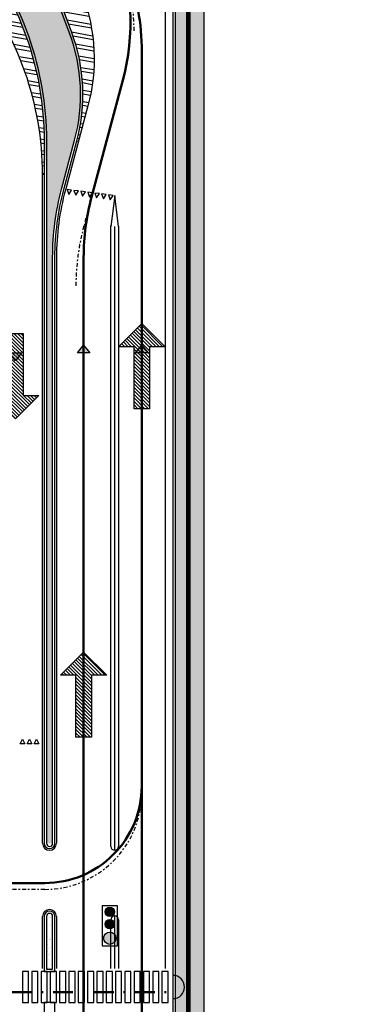
# Model space of a CAD drawing. Units: metres. Extents: x -939 to 2752, y -770 to 1400.
# Drawn here: x 105 to 128, y 1064 to 1127 of the extents above; entities that cross this region are included whole.
import ezdxf

# ---------------------------------------------------------------- set-up
doc = ezdxf.new("R2010")
doc.units = ezdxf.units.M
doc.header["$LTSCALE"] = 0.02
doc.linetypes.add('TRATTOPUNTO', pattern=[25.4, 12.7, -6.35, 0, -6.35])
for name, color, linetype in [('A-CARTIGLIO', 7, 'Continuous'), ('PROG_A_MARCIAPIEDI', 2, 'Continuous'), ('PROG_A_MARCIAPIEDI_DETT', 1, 'Continuous'), ('PROG_SIMBOLI', 9, 'Continuous'), ('PROG_STRADE_ASSI', 1, 'TRATTOPUNTO'), ('PROG_STRADE_LINEE', 7, 'Continuous'), ('PROG_TRATTEGGI_PEDONALE', 9, 'Continuous'), ('PROG_TRATTEGGI_VERDE', 84, 'Continuous')]:
    doc.layers.add(name, color=color, linetype=linetype)
doc.layers.add('PROG_A_SEPARATORI', color=12, linetype='Continuous', lineweight=30)
doc.layers.add('PROG_VIABILITA', color=7, linetype='Continuous', lineweight=50)
pattern_1 = [(37.50000000000001, (0, 899.9999999999999), (-0.01600031295984046, 0.4894132373293424), [0, -0.38608, 0, -0.4318, 0, -0.41275]), (7.499999999999999, (0, 899.9999999999999), (0.4495232831380027, 0.7168251005683542), [0, -0.20828, 0, -0.34798, 0, -0.13335]), (327.5, (-0.3124199999999746, 899.9999999999999), (0.790992370241458, 0.001437184678545762), [0, -0.127, 0, -0.4572, 0, -0.5969]), (317.5, (-0.3124199999999746, 899.9999999999999), (0.7635564524722972, 0.2229293232572163), [0, -0.0635, 0, -0.29972, 0, -0.3429])]

# ---------------------------------------------------------------- blocks, each defined once
blk = doc.blocks.new('PROG_VIABILITA_FRECCIA')
at = {"linetype": 'ByBlock', "lineweight": -2}
h = blk.add_hatch(dxfattribs=at)
h.set_pattern_fill('ANSI31', color=0, scale=0.05)
h.set_pattern_definition([(45, (0, 0), (-0.1122532015133644, 0.1122532015133644), [])])
h.paths.add_polyline_path([(4, -0.5), (0, -0.5), (0, 0.5), (4, 0.5), (4, 1.5), (5.5, 0), (4, -1.5)])
at = {"color": 0, "linetype": 'ByBlock', "lineweight": -2}
for points in [[(4, 0.5), (4, 1.5), (5.5, 0), (4, -1.5), (4, -0.5)], [(4, -0.5), (0, -0.5), (0, 0.5), (4, 0.5)]]:
    blk.add_lwpolyline(points, dxfattribs=at)
blk = doc.blocks.new('PROG_DIR')
at = {"layer": 'PROG_SIMBOLI'}
h = blk.add_hatch(color=1, dxfattribs=at)
h.dxf.hatch_style = 1
h.paths.add_polyline_path([(-0.4000000000000909, 0), (0.4000000000000909, 0), (0, 0.5)])
blk.add_lwpolyline([(-0.4000000000000909, 0), (0.4000000000000909, 0), (0, 0.5), (-0.4000000000000909, 0)], dxfattribs=at)
blk = doc.blocks.new('Simboli_Semaforo')
h = blk.add_hatch(color=14)
h.dxf.hatch_style = 1
edge = h.paths.add_edge_path()
edge.add_arc((0, 1.049999999999997), 0.2, 0, 360)
h = blk.add_hatch(color=40)
h.dxf.hatch_style = 1
edge = h.paths.add_edge_path()
edge.add_arc((0, 0.5999999999999943), 0.1500000000000057, 0, 360)
h = blk.add_hatch(color=82)
h.dxf.hatch_style = 1
edge = h.paths.add_edge_path()
edge.add_arc((0, 0.1999999999999886), 0.1500000000000057, 0, 360)
blk.add_lwpolyline([(-0.25, 1.299999999999997), (-0.25, 0), (0.25, 0), (0.25, 1.299999999999997)], close=True)
for centre, radius in [((0, 1.049999999999997), 0.2), ((0, 0.5999999999999943), 0.1500000000000057), ((0, 0.1999999999999886), 0.1500000000000057)]:
    blk.add_circle(centre, radius)

msp = doc.modelspace()

# ---------------------------------------------------------------- hatches: boundary and pattern name
at = {"layer": 'PROG_STRADE_LINEE'}
h = msp.add_hatch(dxfattribs=at)
h.set_pattern_fill('ANSI32', color=256, scale=0.075, angle=125)
h.set_pattern_definition([(170, (0, 0), (-0.1240499169208133, -0.7035220385580963), []), (170, (-0.1931574573113721, 0.275857437646664), (-0.1240499169208133, -0.7035220385580963), [])])
h.paths.add_polyline_path([(105.7476241935165, 1138.954987437975, 1.17556013083239), (98.46157130216307, 1134.794968345359), (102.5257711590889, 1129.76742751664, -0.1716141589975454), (106.9499999999985, 1117.257011575055), (107.0499999999984, 1117.257011575055), (107.0499999999984, 1119.430909373565, 0.1716141589975589), (102.5701903947552, 1132.098491344568), (99.62808671616449, 1135.737964521861, -1.175560130832417), (104.3425915282169, 1138.429741581789), (108.8287337175589, 1126.429311225298, -0.1561149376727674), (109.1652192092156, 1119.426961347788), (109.2618140143659, 1119.401087739265), (109.8732886213002, 1121.683926271819, 0.1561149376727458), (109.5294882276503, 1128.838501146665)])
at = {"layer": 'PROG_TRATTEGGI_PEDONALE'}
h = msp.add_hatch(dxfattribs=at)
h.set_pattern_fill('AR-HBONE', color=256, scale=0.0025)
h.set_pattern_definition([(45, (0, 0), (3.552713678800501e-17, 0.3592102448427661), [0.762, -0.254]), (135, (0.1796049999998104, 0.1796050000000378), (3.552713678800501e-17, 0.3592102448427661), [0.762, -0.254])])
h.paths.add_polyline_path([(117.3500000000004, 1140.6), (115.347018888961, 1140.6, -0.03818949939862141), (115.5000000000005, 1138.6), (115.5000000000005, 1118.346617259365), (117.3500000000004, 1118.346617259365)])
h.paths.add_polyline_path([(117.3500000000004, 1118.346617259365), (115.5, 1118.346617259365), (115.5, 1065.584846922836, -0.816496580927751), (115.5, 1064.115153077166), (115.5, 1045.552605944175), (117.3500000000004, 1045.754011308315)])
h.paths.add_polyline_path([(115.5, 1065.584846922836), (115.5, 1064.115153077166, 0.816496580927751)], flags=17)
h.paths.add_polyline_path([(117.3500000000004, 1045.754011308315), (115.5, 1045.552605944175), (115.5, 997.5, 0.4142135623731049), (115.8500000000004, 997.1500000000001), (117.3500000000004, 997.1500000000001)])
at = {"layer": 'PROG_TRATTEGGI_VERDE'}
h = msp.add_hatch(dxfattribs=at)
h.set_pattern_fill('AR-SAND', color=256, scale=0.01)
h.set_pattern_definition(pattern_1)
edge = h.paths.add_edge_path()
edge.add_line((107.0499999999984, 1119.430909373565), (107.0499999999984, 1119.11709789742))
edge.add_arc((79.47813486906989, 1115.957572308579), 27.75230348538025, 2.6837273939668194, 6.537145148833986, ccw=False)
edge.add_line((107.1999999999985, 1117.257011575055), (107.1999999999987, 1074.125015391601))
edge.add_line((107.1999999999987, 1074.125015391601), (107.5999999999985, 1074.125015391601))
edge.add_line((107.5999999999985, 1074.125015391601), (107.5999999999985, 1111.925867837456))
edge.add_arc((124.5999999999983, 1111.925867837456), 16.99999999999983, 165.0049208708168, 179.9999999999998, ccw=False)
edge.add_line((108.1788831244439, 1116.324381286267), (109.4993382749062, 1121.254080514657))
edge.add_arc((98.0568166169287, 1122.402426327867), 11.50000000000011, 354.2691125404367, 380.4973405479983)
edge.add_line((108.8287337175586, 1126.429311225298), (104.3425915282169, 1138.429741581789))
edge.add_arc((101.7666983085012, 1137.466790845447), 2.750000000000014, 20.49734054799924, 218.9516321856657)
edge.add_line((99.62808671616472, 1135.737964521861), (102.5701903947552, 1132.098491344568))
edge.add_arc((86.8999999999985, 1119.430909373565), 20.14999999999994, -1.1368683772161603e-13, 38.95163218566648, ccw=False)
h = msp.add_hatch(dxfattribs=at)
h.set_pattern_fill('AR-SAND', color=256, scale=0.01)
h.set_pattern_definition(pattern_1)
h.paths.add_polyline_path([(107.199999999998, 1066.000000000001), (107.5999999999985, 1066.000000000001), (107.5999999999985, 1069.399999999999, 1), (107.1999999999985, 1069.399999999999)])

# ---------------------------------------------------------------- linework, layer by layer
at = {"layer": 'A-CARTIGLIO'}
for centre, radius, start, end in [((111.5999999999995, 1073.925015391602), 0.2500000000009095, 180, 0), ((107.3999999999985, 1069.399999999999), 0.4499999999997044, 0, 180), ((111.5999999999995, 1069.190082783076), 0.2500000000009095, 0, 180)]:
    msp.add_arc(centre, radius, start, end, dxfattribs=at)
at = {"layer": 'PROG_A_MARCIAPIEDI'}
msp.add_line((111.5999999999995, 1073.675015391601), (111.5999999999995, 1113.9), dxfattribs=at)
for points in [[(109.1652192092156, 1119.426961347788, 0.1561149376727674), (108.8287337175589, 1126.429311225298), (104.3425915282169, 1138.429741581789, 1.175560130832401), (99.62808671616449, 1135.737964521861), (102.5701903947556, 1132.098491344567, -0.1716141589975486), (107.0499999999984, 1119.430909373565), (107.0499999999984, 1117.257011575055)], [(109.0203270014904, 1119.465771760571, 0.156114937672767), (108.6882304510286, 1126.376786639679), (104.2020882616871, 1138.37721699617, 1.175560130832392), (99.74473825756513, 1135.832264139511), (102.6868419361558, 1132.192790962217, -0.1716141589975499), (107.1999999999985, 1119.430909373565), (107.1999999999985, 1117.257011575055)], [(115.3500000000004, 1138.6), (115.3500000000004, 997.5, 0.4142135623730867), (115.8500000000004, 997), (117.3500000000004, 997)], [(107.5999999999985, 1074.125015391601), (107.5999999999985, 1111.925867837456, -0.06552189925637864), (108.1788831244439, 1116.324381286267), (109.0203270014904, 1119.465771760571)], [(107.7499999999982, 1074.125015391601), (107.7499999999986, 1111.925867837456, -0.06552189925637836), (108.3237753321696, 1116.285570873484), (109.1652192092158, 1119.426961347789)]]:
    msp.add_lwpolyline(points, format="xyb", dxfattribs=at)
for points in [[(117.3500000000004, 1140.6), (117.3500000000004, 997)], [(107.0499999999984, 1117.257011575055), (107.0499999999979, 1074.125015391601)], [(107.1999999999985, 1117.257011575055), (107.199999999998, 1074.125015391601)], [(107.0499999999979, 1069.399999999999), (107.0499999999979, 1065.850000000001), (107.7499999999982, 1065.850000000001), (107.7499999999982, 1069.399999999999)], [(107.199999999998, 1069.399999999999), (107.199999999998, 1066.000000000001), (107.5999999999985, 1066.000000000001), (107.5999999999985, 1069.399999999999)]]:
    msp.add_lwpolyline(points, dxfattribs=at)
msp.add_lwpolyline([(107.0499999999979, 1063.850000000001), (107.0499999999979, 1037.6, 0.9999999999999999), (107.7499999999986, 1037.6), (107.7499999999982, 1063.850000000001)], format="xyb", close=True, dxfattribs=at)
for centre, radius, start, end in [((107.3999999999987, 1074.125015391601), 0.3500000000005627, 180, 0), ((107.3999999999987, 1074.125015391601), 0.3500000000005627, 180, 0), ((107.3999999999987, 1074.125015391601), 0.2, 180, 0), ((107.3999999999987, 1074.125015391601), 0.2, 180, 0), ((107.3999999999987, 1069.4), 0.3500000000005627, 0, 180), ((107.3999999999985, 1069.399999999999), 0.3500000000005627, 0, 180), ((107.3999999999987, 1069.4), 0.2, 0, 180), ((107.3999999999985, 1069.399999999999), 0.2, 0, 180)]:
    msp.add_arc(centre, radius, start, end, dxfattribs=at)
at = {"layer": 'PROG_A_MARCIAPIEDI_DETT'}
msp.add_lwpolyline([(115.5, 1138.6), (115.5, 997.5, 0.4142135623730975), (115.8500000000004, 997.1500000000001), (117.3500000000004, 997.1500000000001)], format="xyb", dxfattribs=at)
msp.add_arc((115.3500000000004, 1064.850000000001), 0.75, 270, 90, dxfattribs=at)
at = {"layer": 'PROG_A_SEPARATORI'}
msp.add_line((111.5999999999995, 1066.050000000001), (111.5999999999995, 1069.440082783077), dxfattribs=at)
at = {"layer": 'PROG_STRADE_ASSI'}
for p, q in [((113.3500000000008, 1125.18791764137), (113.3500000000008, 827.4500000000005)), ((112.1079519265918, 1123.263020525942), (109.6107792274504, 1113.940242449152))]:
    msp.add_line(p, q, dxfattribs=at)
for points in [[(109.599999999999, 1111.925867837455), (109.599999999999, 1035.672158035075, -0.04366094290856318), (109.1442325903654, 1030.462712705068), (106.7086755385612, 1016.649982276526, 0.1112930876070125), (106.9573307559531, 1011.379134166032, -0.1445583258678715), (106.698033438764, 997.2215775394425, 0.1427683415033286), (106.5545506667277, 990.6470697760597), (109.088887394335, 981.1887963451393, -0.06554346281522082), (109.599999999999, 977.3065106686024), (109.6000000000008, 905.4459258541747, -0.03073636605584229), (109.373693987915, 901.7679989497838), (107.7263060120854, 888.4320010502122, 0.03073636605584007), (107.4999999999995, 884.7540741458215), (107.5000000000005, 827.4500000000005)], [(113.3500000000004, 1077.399999999999, -0.4142135623731033), (107.1000000000006, 1071.149999999999), (70.56279990144208, 1071.149999999999)], [(113.3500000000008, 1077.399999999999, -0.4142135623731033), (107.100000000001, 1071.149999999999), (70.56279990144253, 1071.149999999999)]]:
    msp.add_lwpolyline(points, format="xyb", dxfattribs=at)
for centre, start, end in [((97.61873115404342, 1127.144061804305), 345.0049208708172, 20.49734054799803), ((97.61873115404387, 1127.144061804305), 345.0049208708157, 20.49734054799761), ((97.61873115404387, 1127.144061804305), 345.0049208708157, 20.49734054799761), ((97.85000000000036, 1126.52541764137), 0, 20.49734054800022), ((97.85000000000082, 1126.52541764137), 0, 20.49734054799761), ((98.35000000000082, 1125.18791764137), 0, 20.49734054799761), ((124.0999999999985, 1110.059201170789), 165.004920870817, 180)]:
    msp.add_arc(centre, 15, start, end, dxfattribs=at)
at = {"layer": 'PROG_STRADE_LINEE'}
for p, q in [((114.8500000000004, 1138.6), (114.8500000000004, 1066.050000000001)), ((109.1652192092156, 1119.426961347788), (109.2618140143659, 1119.401087739265)), ((107.0499999999984, 1117.257011575055), (106.9499999999985, 1117.257011575055)), ((111.5999999999995, 1115.9), (111.3416475587242, 1113.9)), ((111.8500000000004, 1113.9), (111.5999999999995, 1115.9)), ((111.8500000000004, 1113.9), (111.8500000000004, 1073.925015391602)), ((111.8500000000004, 1069.190082783076), (111.8500000000004, 1066.050000000001))]:
    msp.add_line(p, q, dxfattribs=at)
msp.add_lwpolyline([(105.7476241935165, 1138.954987437975), (109.5294882276503, 1128.838501146666, -0.1561149376727655), (109.8732886213002, 1121.683926271819), (108.4203701373199, 1116.259697264961, 0.06552189925637818), (107.8499999999985, 1111.925867837456)], format="xyb", dxfattribs=at)
for points in [[(106.9499999999989, 1074.125015391601), (106.9499999999985, 1117.257011575055)], [(111.3499999999985, 1073.925015391602), (111.3499999999985, 1113.964659278874)], [(107.8499999999985, 1111.925867837456), (107.8499999999985, 1074.125015391601)], [(106.9499999999989, 1066.050000000001), (106.9499999999989, 1069.399999999999)], [(107.8499999999985, 1069.399999999999), (107.8499999999985, 1066.050000000001)], [(111.3499999999985, 1066.050000000001), (111.3499999999985, 1069.190082783076)]]:
    msp.add_lwpolyline(points, dxfattribs=at)
for points in [[(108.5291519606562, 1116.296680543875), (108.639482388674, 1115.979935857015), (108.8266798813506, 1116.258247011545)], [(108.9754438416976, 1116.23903024538), (109.0857742697153, 1115.922285558521), (109.272971762392, 1116.200596713051)], [(109.421735722739, 1116.181379946886), (109.5320661507567, 1115.864635260027), (109.7192636434334, 1116.142946414557)], [(109.8680276037803, 1116.123729648392), (109.9783580317981, 1115.806984961533), (110.1655555244747, 1116.085296116063)], [(110.3143194848217, 1116.066079349897), (110.4246499128394, 1115.749334663039), (110.6118474055161, 1116.027645817569)], [(110.760611365863, 1116.008429051403), (110.8709417938812, 1115.691684364544), (111.0581392865574, 1115.969995519074)], [(111.2069032469049, 1115.950778752909), (111.3172336749226, 1115.63403406605), (111.5044311675988, 1115.912345220579)], [(105.5037502842697, 1080.536142937699), (105.6537502842698, 1080.836142937699), (105.8037502842694, 1080.536142937699)], [(105.5037502842695, 1080.536142937699), (105.6537502842698, 1080.836142937699), (105.8037502842694, 1080.536142937699)], [(105.9537502842695, 1080.536142937699), (106.1037502842696, 1080.836142937699), (106.2537502842697, 1080.536142937699)], [(105.9537502842695, 1080.536142937699), (106.1037502842696, 1080.836142937699), (106.2537502842695, 1080.536142937699)], [(106.4037502842698, 1080.536142937699), (106.5537502842699, 1080.836142937699), (106.7037502842695, 1080.536142937699)], [(106.4037502842696, 1080.536142937699), (106.5537502842697, 1080.836142937699), (106.7037502842693, 1080.536142937699)], [(106.0499999999984, 1065.850000000001), (105.6499999999983, 1065.850000000001), (105.6499999999983, 1063.850000000001), (106.0499999999984, 1063.850000000001)], [(106.6499999999983, 1065.850000000001), (106.2499999999982, 1065.850000000001), (106.2499999999982, 1063.850000000001), (106.6499999999983, 1063.850000000001)], [(107.2499999999982, 1065.850000000001), (106.8499999999981, 1065.850000000001), (106.8499999999981, 1063.850000000001), (107.2499999999982, 1063.850000000001)], [(107.8499999999981, 1065.850000000001), (107.4499999999985, 1065.850000000001), (107.4499999999985, 1063.850000000001), (107.8499999999981, 1063.850000000001)], [(108.4499999999985, 1065.850000000001), (108.0499999999984, 1065.850000000001), (108.0499999999984, 1063.850000000001), (108.4499999999985, 1063.850000000001)], [(109.0499999999984, 1065.850000000001), (108.6499999999983, 1065.850000000001), (108.6499999999983, 1063.850000000001), (109.0499999999984, 1063.850000000001)], [(109.6499999999983, 1065.850000000001), (109.2499999999982, 1065.850000000001), (109.2499999999982, 1063.850000000001), (109.6499999999983, 1063.850000000001)], [(110.2499999999982, 1065.850000000001), (109.8499999999981, 1065.850000000001), (109.8499999999981, 1063.850000000001), (110.2499999999982, 1063.850000000001)], [(110.8499999999981, 1065.850000000001), (110.4499999999985, 1065.850000000001), (110.4499999999985, 1063.850000000001), (110.8499999999981, 1063.850000000001)], [(111.4499999999985, 1065.850000000001), (111.0499999999984, 1065.850000000001), (111.0499999999984, 1063.850000000001), (111.4499999999985, 1063.850000000001)], [(112.0499999999984, 1065.850000000001), (111.6499999999983, 1065.850000000001), (111.6499999999983, 1063.850000000001), (112.0499999999984, 1063.850000000001)], [(112.6499999999983, 1065.850000000001), (112.2499999999982, 1065.850000000001), (112.2499999999982, 1063.850000000001), (112.6499999999983, 1063.850000000001)], [(113.2499999999982, 1065.850000000001), (112.8499999999981, 1065.850000000001), (112.8499999999981, 1063.850000000001), (113.2499999999982, 1063.850000000001)], [(113.8499999999981, 1065.850000000001), (113.4499999999985, 1065.850000000001), (113.4499999999985, 1063.850000000001), (113.8499999999981, 1063.850000000001)], [(114.4499999999985, 1065.850000000001), (114.0499999999984, 1065.850000000001), (114.0499999999984, 1063.850000000001), (114.4499999999985, 1063.850000000001)], [(115.0499999999984, 1065.850000000001), (114.6499999999983, 1065.850000000001), (114.6499999999983, 1063.850000000001), (115.0499999999984, 1063.850000000001)]]:
    msp.add_lwpolyline(points, close=True, dxfattribs=at)
for centre, radius, start, end in [((87.04999999999836, 1117.257011575055), 19.9, 0, 38.95163218534123), ((107.3999999999987, 1074.125015391601), 0.4499999999997044, 180, 0), ((107.3999999999987, 1074.125015391601), 0.4499999999997044, 180, 0)]:
    msp.add_arc(centre, radius, start, end, dxfattribs=at)
at = {"layer": 'PROG_VIABILITA', "color": 12}
msp.add_line((113.3500000000004, 1125.18791764137), (113.3500000000004, 827.4500000000008), dxfattribs=at)
at = {"layer": 'PROG_VIABILITA', "color": 112}
msp.add_line((112.1079519265918, 1123.263020525942), (110.1107792274506, 1115.806909115819), dxfattribs=at)
at = {"layer": 'PROG_VIABILITA', "color": 20, "linetype": 'TRATTOPUNTO', "ltscale": 10, "const_width": 0.3}
msp.add_lwpolyline([(116.3500000000004, 1157.050000000002), (116.3500000000004, 821.2000000000006, 0.4142135623730951), (118.3500000000004, 819.2000000000006), (127.3500000000004, 819.2000000000006)], format="xyb", dxfattribs=at)
at = {"layer": 'PROG_VIABILITA', "color": 112}
msp.add_lwpolyline([(109.5999999999985, 1111.925867837456), (109.5999999999985, 1035.672158035075, -0.04366094290856318), (109.1442325903649, 1030.462712705069), (106.7086755385608, 1016.649982276526, 0.1112930876070125), (106.9573307559526, 1011.379134166032, -0.1445583258678715), (106.6980334387636, 997.2215775394428, 0.1427683415033286), (106.5545506667272, 990.64706977606), (109.0888873943345, 981.1887963451396, -0.06554346281522082), (109.5999999999985, 977.3065106686028), (109.6000000000004, 905.445925854175, -0.03073636605584229), (109.3736939879145, 901.7679989497841), (107.7263060120849, 888.4320010502125, 0.03073636605584007), (107.4999999999991, 884.7540741458218), (107.5, 827.4500000000008)], format="xyb", dxfattribs=at)
at = {"layer": 'PROG_VIABILITA', "color": 12}
msp.add_lwpolyline([(113.3439268800046, 1077.807549087339, -0.4142135623731033), (107.0939268800048, 1071.557549087339), (62.47995631851154, 1071.557549087339)], format="xyb", dxfattribs=at)
at = {"layer": 'PROG_VIABILITA', "color": 62, "linetype": 'TRATTOPUNTO', "ltscale": 5}
msp.add_lwpolyline([(94.42879787987022, 1064.52116576404), (115.0265434217763, 1064.52116576404)], dxfattribs=at)
at = {"layer": 'PROG_VIABILITA', "color": 112}
for centre, start, end in [((97.61873115404342, 1127.144061804305), 345.0049208708177, 20.49734054799715), ((124.5999999999985, 1111.925867837456), 165.0049208708177, 180)]:
    msp.add_arc(centre, 15, start, end, dxfattribs=at)
at = {"layer": 'PROG_VIABILITA', "color": 12}
msp.add_arc((98.35000000000036, 1125.18791764137), 15, 0, 20.49734054799715, dxfattribs=at)

# ---------------------------------------------------------------- block references
at = {"layer": 'PROG_SIMBOLI', "xscale": -1, "rotation": 180}
msp.add_blockref('PROG_DIR', (105.1999999999989, 1105.750000000001), dxfattribs=at)
at = {"layer": 'PROG_SIMBOLI', "xscale": -1}
for p in [(109.5999999999995, 1105.750000000001), (113.3500000000004, 1105.750000000001)]:
    msp.add_blockref('PROG_DIR', p, dxfattribs=at)
at = {"layer": 'PROG_SIMBOLI', "xscale": 2, "yscale": 2, "zscale": 2, "rotation": 180}
msp.add_blockref('Simboli_Semaforo', (111.284228493153, 1070.097381384228), dxfattribs=at)
at = {"layer": 'PROG_VIABILITA', "color": 12, "lineweight": 30, "rotation": 90}
msp.add_blockref('PROG_VIABILITA_FRECCIA', (113.3500000000004, 1102.151909357753), dxfattribs=at)
at = {"layer": 'PROG_VIABILITA', "color": 112, "lineweight": 30}
for p, rotation in [((105.1999999999988, 1107.010411169829), 270), ((109.5999999999985, 1080.957582018734), 89.99999999999999)]:
    msp.add_blockref('PROG_VIABILITA_FRECCIA', p, dxfattribs=dict(at, rotation=rotation))

doc.saveas('drawing.dxf')
